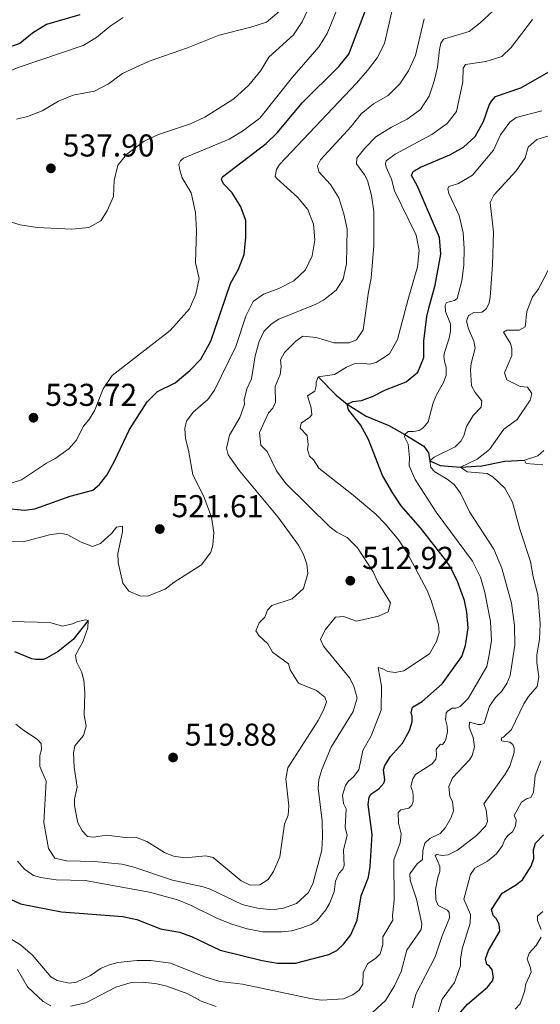
# Model space of a CAD drawing. Units: metres. Extents: x 614873 to 621812, y 697200 to 701943.
# Drawn here: x 620532 to 620697, y 698035 to 698347 of the extents above; entities that cross this region are included whole.
import ezdxf

# ---------------------------------------------------------------- set-up
doc = ezdxf.new("R2010")
doc.units = ezdxf.units.M
doc.header["$MEASUREMENT"] = 0
doc.linetypes.add('DGN Style 3', pattern=[121.55689, 86.82635, -34.73054])
doc.layers.add('Altimetria', color=7, linetype='Continuous', lineweight=0)
doc.layers.add('Hidrografía', color=7, linetype='Continuous', lineweight=0)
doc.styles.add('Style-Arial', font='txt')

# ---------------------------------------------------------------- blocks, each defined once
blk = doc.blocks.new('5PATER')
at = {"layer": 'Altimetria', "linetype": 'Continuous', "lineweight": 0}
h = blk.add_hatch(color=250, dxfattribs=at)
edge = h.paths.add_edge_path()
edge.add_ellipse((0, 0), major_axis=(-1.1, -1.11), ratio=0.999422, start_angle=0, end_angle=360)

msp = doc.modelspace()

# ---------------------------------------------------------------- linework, layer by layer
at = {"layer": 'Altimetria', "color": 30, "linetype": 'Continuous', "lineweight": 0, "flags": 128}
for points, elevation in [([(620529.558, 698199.957), (620532.568, 698200.903), (620540.537, 698206.192), (620543.183, 698207.608), (620547.697, 698210.896), (620549.952, 698213.475), (620552.204, 698217.992), (620553.927, 698219.996), (620555.689, 698222.833), (620558.536, 698229.866), (620561.353, 698234.018), (620579.762, 698248.276), (620585.831, 698255.217), (620587.84, 698259.794), (620588.973, 698264.787), (620587.75, 698269.74), (620588.122, 698280.086), (620587.821, 698285.752), (620586.428, 698292.039), (620583.576, 698296.761), (620582.841, 698299.18), (620582.547, 698301.089), (620582.998, 698302.174), (620584.015, 698303.01), (620598.417, 698309.064), (620602.733, 698311.573), (620608.152, 698315.671), (620618.579, 698328.642), (620626.886, 698338.264), (620629.546, 698342.499), (620635.589, 698357.475)], 530), ([(620616.412, 698199.756), (620613.497, 698203.821), (620610.551, 698209.988), (620608.539, 698211.919), (620608.11, 698215.919), (620610.986, 698222.191), (620612.314, 698223.695), (620613.141, 698225.596), (620613.09, 698230.58), (620614.676, 698234.379), (620615.001, 698236.746), (620614.707, 698239.019), (620616.072, 698241.356), (620619.596, 698244.889), (620621.828, 698246.561), (620626.069, 698246.099), (620631.81, 698244.449), (620636.519, 698244.421), (620638.905, 698245.412), (620641.001, 698248.538), (620642.657, 698260.558), (620643.533, 698264.918), (620644.414, 698275.25), (620644.352, 698286.031), (620643.648, 698291.113), (620642.334, 698295.937), (620641.43, 698297.727), (620638.837, 698301.183), (620639.018, 698303.012), (620641.487, 698306.196), (620645.01, 698309.752), (620650.015, 698312.819), (620654.955, 698315.387), (620659.159, 698318.464), (620661.888, 698322.654), (620663.515, 698327.449), (620664.625, 698331.89), (620665.169, 698337.494), (620665.614, 698339.412), (620666.474, 698340.727), (620674.59, 698343.152), (620678.169, 698345.909), (620687.559, 698354.661)], 510), ([(620564.808, 698347.656), (620560.685, 698344.827), (620556.419, 698341.311), (620552.163, 698338.677), (620531.162, 698331.603), (620526.099, 698329.543), (620516.341, 698324.844), (620511.114, 698324.096), (620506.049, 698324.225), (620501.097, 698324.92), (620496.727, 698327.361), (620492.804, 698331.519), (620478.856, 698339.352), (620474.025, 698341.57), (620463.666, 698344.616), (620458.972, 698346.335), (620454.174, 698349.134)], 545), ([(620527.302, 698283.288), (620532.101, 698281.887), (620537.488, 698280.995), (620548.516, 698280.469), (620553.928, 698280.998), (620557.708, 698283.133), (620559.701, 698286.304), (620561.76, 698290.86), (620562.018, 698295.893), (620563.143, 698300.762), (620565.998, 698304.21), (620571.532, 698308.331), (620576.042, 698310.495), (620586.234, 698313.902), (620590.79, 698315.962), (620599.937, 698321.803), (620604.666, 698326.106), (620608.474, 698330.763), (620611.033, 698335.076), (620618.917, 698342.063), (620621.647, 698346.246), (620624.031, 698351.371)], 535), ([(620528.065, 698181.352), (620533.084, 698181.293), (620541.487, 698183.456), (620544.997, 698184.006), (620547.233, 698183.468), (620551.545, 698181.14), (620555.127, 698179.822), (620557.653, 698180.749), (620561.197, 698184.069), (620562.718, 698185.928), (620564.577, 698186.206), (620564.576, 698184.406), (620563.106, 698177.564), (620563.284, 698174.732), (620564.709, 698168.209), (620566.676, 698165.653), (620570.127, 698164.123), (620572.555, 698164.008), (620578.145, 698166.298), (620581.039, 698168.485), (620589.694, 698173.939), (620592.608, 698178.03), (620593.331, 698180.24), (620593.596, 698184.197), (620592.874, 698189.136), (620590.313, 698195.842), (620586.941, 698202.569), (620585.606, 698210.342), (620584.562, 698214.11), (620584.443, 698217.221), (620584.979, 698219.527), (620587.086, 698222.377), (620591.709, 698226.43), (620593.813, 698229.349), (620600.563, 698243.23), (620603.762, 698252.895), (620606.094, 698257.487), (620609.355, 698259.846), (620614.247, 698261.648), (620618.984, 698264.072), (620622.721, 698267.563), (620624.812, 698271.993), (620625.654, 698277.044), (620625.216, 698282.024), (620623.439, 698286.724), (620620.113, 698290.65), (620613.542, 698296.498), (620613.057, 698297.174), (620613.484, 698299.425), (620614.491, 698300.927), (620638.821, 698326.763), (620642.403, 698330.805), (620645.391, 698334.813), (620647.761, 698339.309), (620650.121, 698349.561)], 520), ([(620614.341, 698349.502), (620610.298, 698346.175), (620605.318, 698344.538), (620595.273, 698341.984), (620585.21, 698337.981), (620573.105, 698333.735), (620564.624, 698329.794), (620560.154, 698326.556), (620555.737, 698324.205), (620548.92, 698322.934), (620544.312, 698321.031), (620539.11, 698318.022), (620534.432, 698316.254), (620530.965, 698315.407)], 540), ([(620552.445, 698126.364), (620553.066, 698122.787), (620552.209, 698119.847), (620549.492, 698116.627), (620549.024, 698114.394), (620549.267, 698109.833), (620550.203, 698103.43), (620549.378, 698099.659), (620549.388, 698097.582), (620550.495, 698092.155), (620551.839, 698089.575), (620553.498, 698087.838), (620555.445, 698087.635), (620559.508, 698088.205), (620566.326, 698087.358), (620569.089, 698087.532), (620572.391, 698086.273), (620577.926, 698082.745), (620580.811, 698081.54), (620584.499, 698081.057), (620591.054, 698081.653), (620593.359, 698081.118), (620602.228, 698073.701), (620605.115, 698072.427), (620608.16, 698072.474), (620610.796, 698074.167), (620612.568, 698076.727), (620614.525, 698081.338), (620616.014, 698091.675), (620617.219, 698094.56), (620617.452, 698097.546), (620616.433, 698106.093), (620617.131, 698109.582), (620626.738, 698124.558), (620628.412, 698127.876), (620629.349, 698130.543), (620628.807, 698132.045), (620626.167, 698134.091), (620620.467, 698136.505), (620617.775, 698140.721), (620617.328, 698142.547), (620612.2, 698146.299), (620610.715, 698148.942), (620607.915, 698151.536), (620606.956, 698153.092), (620607.967, 698155.623), (620609.837, 698157.425), (620610.585, 698159.6), (620611.982, 698161.108), (620618.479, 698163.225), (620622.024, 698166.476), (620623.432, 698171.275), (620623.115, 698174.203), (620622.028, 698177.277), (620620.463, 698180.195), (620613.887, 698189.222), (620601.7, 698203.783), (620598.181, 698208.911), (620597.618, 698210.966), (620598.566, 698215.157), (620601.817, 698220.682), (620603.318, 698224.893), (620603.194, 698226.342), (620604.03, 698229.836), (620605.57, 698233.011), (620606.676, 698240.323), (620608.026, 698244.875), (620609.498, 698248.047), (620611.767, 698250.28), (620614.264, 698251.968), (620625.721, 698256.559), (620628.368, 698257.975), (620632.404, 698261.076), (620634.643, 698264.622), (620635.715, 698269.506), (620635.923, 698280.443), (620634.894, 698285.334), (620633.25, 698290.454), (620630.603, 698294.663), (620626.878, 698298.643), (620626.466, 698300.579), (620627.48, 698302.414), (620637.17, 698313.015), (620640.323, 698317.019), (620644.291, 698320.22), (620648.963, 698322.907), (620652.632, 698326.543), (620655.377, 698330.719), (620657.643, 698335.599), (620660.39, 698347.225)], 515), ([(620665.096, 698152.522), (620664.86, 698155.075), (620662.597, 698162.673), (620661.332, 698165.88), (620654.992, 698177.824), (620652.198, 698181.966), (620648.117, 698186.927), (620644.968, 698190.113), (620637.322, 698196.56), (620626.965, 698204.659), (620625.272, 698207.295), (620623.914, 698208.42), (620623.279, 698210.543), (620623.564, 698212.146), (620623.246, 698215.042), (620621.01, 698217.38), (620621.298, 698218.914), (620624.064, 698220.82), (620624.657, 698221.604), (620624.437, 698223.742), (620623.319, 698227.646), (620625.617, 698229.119), (620626.11, 698230.73), (620626.062, 698231.975), (620626.762, 698233.594), (620631.926, 698234.345), (620635.714, 698236.705), (620638.097, 698237.765), (620640.445, 698237.924), (620642.947, 698237.673), (620645.074, 698238.169), (620649.299, 698240.898), (620651.926, 698245.492), (620655.291, 698258.273), (620658.192, 698268.492), (620658.775, 698273.69), (620657.814, 698278.602), (620650.889, 698292.675), (620650.012, 698296.309), (620648.258, 698300.082), (620648.043, 698301.181), (620648.325, 698302.126), (620651.129, 698304.257), (620662.774, 698310.464), (620667.629, 698313.932), (620670.636, 698317.82), (620672.592, 698327.202), (620672.73, 698331.577), (620673.467, 698332.704), (620679.958, 698333.616), (620685.037, 698335.271), (620687.999, 698338.113), (620694.702, 698346.92)], 505), ([(620650.751, 698080.442), (620652.691, 698085.848), (620653.069, 698088.632), (620652.177, 698092.06), (620652.048, 698095.448), (620652.984, 698096.314), (620655.529, 698096.757), (620656.46, 698097.762), (620656.83, 698098.953), (620656.903, 698100.687), (620656.714, 698101.996), (620656.095, 698103.703), (620656.697, 698106.08), (620657.615, 698107.431), (620662.884, 698110.886), (620664.006, 698112.313), (620664.302, 698113.64), (620664.162, 698115.504), (620665.487, 698117.078), (620666.181, 698117.035), (620666.846, 698117.753), (620667.223, 698118.737), (620667.759, 698121.042), (620667.693, 698122.771), (620667.127, 698124.895), (620667.327, 698126.911), (620667.716, 698127.618), (620669.205, 698128.506), (620670.381, 698128.551), (620671.747, 698129.018), (620674.28, 698131.607), (620680.195, 698141.734), (620681.023, 698145.436), (620681.678, 698150.03), (620681.38, 698156.043), (620679.575, 698165.252), (620678.177, 698170.07), (620675.667, 698175.143), (620664.203, 698190.7), (620657.505, 698201.108), (620655.541, 698205.395), (620655.718, 698208.033), (620655.278, 698212.309), (620654.154, 698214.551), (620654.191, 698215.383), (620655.263, 698216.324), (620656.997, 698216.252), (620658.715, 698216.594), (620660, 698217.405), (620661.657, 698219.337), (620663.156, 698225.418), (620664.236, 698227.952), (620666.445, 698231.775), (620667.323, 698234.163), (620667.364, 698236.726), (620666.814, 698238.437), (620666.61, 698240.16), (620666.772, 698241.343), (620668.33, 698245.903), (620668.729, 698248.134), (620668.709, 698250.487), (620667.109, 698254.304), (620667.03, 698256.378), (620667.485, 698257.157), (620670.019, 698257.877), (620670.824, 698258.471), (620672.344, 698264.079), (620672.891, 698269.048), (620673.056, 698274.296), (620672.715, 698279.283), (620671.441, 698284.751), (620668.161, 698291.791), (620667.905, 698293.248), (620668.136, 698294.028), (620671.201, 698294.964), (620675.73, 698297.63), (620682.39, 698305.558), (620684.608, 698310.414), (620687.583, 698314.417), (620689.506, 698315.928), (620697.734, 698317.994)], 495), ([(620682.448, 698178.95), (620674.724, 698190.842), (620671.868, 698196.757), (620669.896, 698199.451), (620667.684, 698201.167), (620663.72, 698203.439), (620662.42, 698204.844), (620662.131, 698206.979), (620663.471, 698208.138), (620670.203, 698211.371), (620671.934, 698213.168), (620672.977, 698214.871), (620673.832, 698217.881), (620675.846, 698221.349), (620678.445, 698224.011), (620678.645, 698226.026), (620676.537, 698228.646), (620675.349, 698230.747), (620675.016, 698235.859), (620675.219, 698237.804), (620676.483, 698242.769), (620676.123, 698244.97), (620674.451, 698248.854), (620673.803, 698251.321), (620674.429, 698253.076), (620676.054, 698254.038), (620678.681, 698254.139), (620679.224, 698254.436), (620680.091, 698255.301), (620680.993, 698257.065), (620681.255, 698258.919), (620682.039, 698269.183), (620682.331, 698279.508), (620681.26, 698288.972), (620682.497, 698291.255), (620689.534, 698298.985), (620692.378, 698303.098), (620693.329, 698306.449), (620696.116, 698308.865), (620710.34, 698313.21)], 490), ([(620694.972, 698170.132), (620694.139, 698175.07), (620690.656, 698185.269), (620688.388, 698193.907), (620685.945, 698198.279), (620682.128, 698201.907), (620680.358, 698202.948), (620674.037, 698203.468), (620671.902, 698204.98), (620677.205, 698207.536), (620681.038, 698210.521), (620685.638, 698216.997), (620689.811, 698220.133), (620694.009, 698226.248), (620694.484, 698228.343), (620693.091, 698230.368), (620690.799, 698230.557), (620686.563, 698232.68), (620685.854, 698234.938), (620688.207, 698240.429), (620688.122, 698242.641), (620687.785, 698244.221), (620685.571, 698247.806), (620686.585, 698248.468), (620690.462, 698248.477), (620692.361, 698249.519), (620692.939, 698254.319), (620694.735, 698259.007), (620696.489, 698261.291), (620700.926, 698269.86)], 485), ([(620698.027, 698205.667), (620692.746, 698206.161), (620692.153, 698207.177), (620696.392, 698208.585), (620698.337, 698210.251)], 480), ([(620530.764, 698123.443), (620533.334, 698121.394), (620537.591, 698118.718), (620538.822, 698117.311), (620538.962, 698115.447), (620538.344, 698113.484), (620538.338, 698110.022), (620540.384, 698105.392), (620539.638, 698092.277), (620541.132, 698083.956), (620543.117, 698080.916), (620546.888, 698080.09), (620555.759, 698079.875), (620564.446, 698079.029), (620568.221, 698078.065), (620580.442, 698073.975), (620590.227, 698071.874), (620592.444, 698071.095), (620602.598, 698066.289), (620607.437, 698065.032), (620612.08, 698064.574), (620615.662, 698065.056), (620619.829, 698066.531), (620623.528, 698069.896), (620624.99, 698072.821), (620627.839, 698083.454), (620628.09, 698087.756), (620627.934, 698092.753), (620626.673, 698103.143), (620626.916, 698105.852), (620627.832, 698109.072), (620630.887, 698116.113), (620637.863, 698127.457), (620639.087, 698131.658), (620638.041, 698135.495), (620636.694, 698138.144), (620628.416, 698148.215), (620627.439, 698150.255), (620628.913, 698153.357), (620632.219, 698157.43), (620634.775, 698157.597), (620638.848, 698156.09), (620645.848, 698157.742), (620648.914, 698159.036), (620649.702, 698161.974), (620645.647, 698168.467), (620644.204, 698171.804), (620639.207, 698179.369), (620635.895, 698182.704), (620632.646, 698184.381), (620630.511, 698185.892), (620616.412, 698199.756)], 510), ([(620644.109, 698032.114), (620648.092, 698035.837), (620650.963, 698040.447), (620653.014, 698045.012), (620654.822, 698051.811), (620659.422, 698058.287), (620659.63, 698060.095), (620657.947, 698067.924), (620655.914, 698074.009), (620655.838, 698076.014), (620658.073, 698079.146), (620659.82, 698080.529), (620659.92, 698083.371), (620660.59, 698085.751), (620662.197, 698087.196), (620665.391, 698088.773), (620667.12, 698090.639), (620668.935, 698093.893), (620669.616, 698095.996), (620669.301, 698098.822), (620668.472, 698100.592), (620668.148, 698103.626), (620669.288, 698106.439), (620674.68, 698112.115), (620675.526, 698113.531), (620676.322, 698116.263), (620675.932, 698119.224), (620674.63, 698122.498), (620674.707, 698124.094), (620677.438, 698123.298), (620678.475, 698123.337), (620679.427, 698123.79), (620681.091, 698129.185), (620682.996, 698131.888), (620684.861, 698133.828), (620686.563, 698136.386), (620687.644, 698138.919), (620689.147, 698148.532), (620689.048, 698154.759), (620688.016, 698161.853), (620684.962, 698172.952), (620682.448, 698178.95)], 490), ([(620656.632, 698033.445), (620657.71, 698037.848), (620663.838, 698049.645), (620665.952, 698055.957), (620668.421, 698062.005), (620668.289, 698063.662), (620667.776, 698064.404), (620664.812, 698065.884), (620664.049, 698067.724), (620663.992, 698071.045), (620664.679, 698074.811), (620665.368, 698076.706), (620665.305, 698078.366), (620663.79, 698081.77), (620664.4, 698082.139), (620666.213, 698081.793), (620668.005, 698082), (620670.926, 698083.496), (620676.913, 698088.086), (620679.844, 698091.106), (620680.48, 698092.585), (620679.995, 698096.236), (620679.23, 698098.145), (620686.07, 698107.615), (620687.565, 698110.165), (620688.853, 698114.507), (620688.867, 698115.961), (620688.482, 698116.985), (620687.485, 698117.709), (620684.837, 698118.162), (620684.938, 698119.135), (620685.555, 698119.297), (620688.023, 698121.745), (620691.935, 698129.926), (620693.441, 698132.199), (620696.229, 698135.352), (620696.732, 698138.487), (620696.077, 698142.962), (620696.123, 698145.388), (620696.954, 698150.318), (620697.126, 698155.396), (620696.433, 698164.51), (620694.972, 698170.132)], 485), ([(620529.434, 698156.022), (620541.563, 698155.722), (620545.554, 698154.559), (620548.713, 698155.233), (620550.482, 698156.062), (620552.955, 698156.572), (620553.726, 698156.325), (620553.608, 698153.966), (620552.046, 698149.544), (620549.712, 698145.37), (620550.001, 698143.235), (620551.577, 698140.041), (620552.3, 698137.437), (620552.66, 698133.435), (620552.445, 698126.364)], 515), ([(620531.252, 698079.979), (620533.565, 698077.436), (620536.409, 698075.467), (620538.651, 698074.791), (620543.606, 698074.108), (620552.813, 698073.808), (620573.173, 698070.187), (620582.026, 698067.691), (620586.207, 698066.011), (620594.744, 698061.836), (620599.366, 698059.965), (620604.149, 698058.525), (620609.066, 698057.604), (620615.125, 698057.558), (620618.367, 698057.89), (620621.516, 698058.841), (620624.521, 698059.925), (620626.412, 698061.174), (620629.189, 698064.603), (620630.293, 698066.515), (620631.81, 698070.311), (620632.168, 698073.649), (620633.251, 698076.113), (620634.586, 698077.411), (620634.956, 698078.602), (620634.769, 698083.511), (620635.904, 698088.262), (620635.327, 698090.664), (620635.585, 698096.628), (620634.761, 698098.258), (620634.451, 698100.947), (620635.374, 698103.959), (620636.223, 698105.307), (620637.968, 698106.759), (620639.615, 698108.968), (620640.904, 698115.11), (620643.565, 698119.781), (620646.649, 698127.861), (620646.774, 698135.483), (620645.715, 698141.466), (620647.255, 698141.04), (620648.81, 698140.199), (620651.179, 698139.805), (620653.926, 698140.394), (620662.03, 698145.758), (620664.305, 698149.653), (620665.096, 698152.522)], 505), ([(620664.404, 698030.594), (620666.06, 698036.199), (620670.011, 698041.542), (620671.887, 698046.807), (620671.877, 698048.883), (620672.442, 698052.229), (620674.902, 698060.354), (620675.007, 698063.058), (620672.95, 698067.962), (620675.006, 698075.798), (620676.384, 698077.79), (620680.453, 698080.019), (620683.344, 698082.279), (620685.183, 698084.911), (620685.938, 698086.878), (620686.995, 698088.234), (620688.407, 698089.326), (620689.378, 698091.094), (620689.581, 698093.041), (620688.903, 698094.469), (620691.234, 698098.712), (620692.787, 698099.741), (620694.157, 698100.139), (620694.995, 698101.764), (620695.619, 698107.188), (620697.418, 698111.849)], 480), ([(620528.445, 698055.769), (620532.204, 698053.42), (620536.007, 698050.16), (620541.867, 698043.333), (620543.853, 698042.093), (620547.692, 698041.27), (620550.032, 698041.636), (620554.453, 698043.743), (620557.828, 698046.019), (620560.485, 698047.158), (620563.088, 698047.881), (620569.229, 698048.461), (620573.59, 698048.489), (620579.854, 698047.62), (620590.753, 698043.258), (620595.542, 698041.817), (620602.681, 698040.943), (620624.317, 698036.437), (620627.659, 698035.941), (620631.324, 698036.081), (620634.706, 698036.348), (620637.704, 698037.639), (620639.725, 698039.101), (620640.901, 698040.946), (620641.035, 698044.69), (620642.52, 698047.517), (620644.951, 698049.133), (620646.35, 698050.571), (620647.205, 698053.581), (620647.251, 698056.006), (620650.372, 698061.318), (620650.253, 698062.629), (620650.823, 698067.636), (620650.751, 698080.442)], 495), ([(620697.484, 698058.361), (620696.339, 698061.159), (620696.286, 698062.541), (620698.031, 698063.991)], 470), ([(620689.171, 698033.051), (620690.77, 698034.702), (620692.143, 698038.633), (620692.604, 698041.075), (620694.331, 698044.81), (620694.14, 698046.188), (620692.997, 698048.912), (620693.618, 698050.807), (620695.879, 698053.246), (620697.441, 698055.869)], 470), ([(620531.328, 698045.58), (620534.512, 698040.162), (620539.401, 698035.432), (620541.874, 698034.142)], 490), ([(620548.112, 698033.963), (620552.989, 698035.057), (620562.492, 698039.983), (620567.008, 698041.401), (620571.153, 698041.628), (620575.536, 698041.103), (620578.681, 698040.322), (620585.349, 698037.946), (620589.593, 698035.615), (620594.31, 698033.916)], 490)]:
    msp.add_lwpolyline(points, dxfattribs=dict(at, elevation=elevation))
at = {"layer": 'Altimetria', "color": 30, "linetype": 'Continuous', "lineweight": 30, "flags": 128}
for points, elevation in [([(620603.798, 698283.206), (620602.198, 698287.498), (620599.387, 698291.958), (620596.662, 698294.799), (620596.073, 698296.191), (620596.305, 698297.09), (620610.183, 698307.653), (620613.754, 698311.152), (620621.63, 698320.492), (620633.271, 698332.11), (620636.469, 698335.954), (620643.877, 698355.548)], 525), ([(620551.075, 698348.416), (620540.537, 698345.421), (620536.078, 698342.658), (620532.011, 698339.316), (620527.292, 698337.661), (620521.863, 698336.457), (620516.87, 698336.181), (620511.775, 698336.485), (620506.184, 698337.687), (620501.915, 698340.291), (620498.537, 698343.993), (620494.275, 698347.428)], 550), ([(620586.53, 698056.115), (620595.559, 698051.751), (620608.907, 698048.521), (620613.83, 698047.645), (620619.484, 698047.591), (620630.093, 698050.367), (620632.676, 698051.643), (620634.878, 698053.804), (620637.055, 698056.656), (620639.079, 698061.235), (620640.393, 698068.97), (620642.727, 698074.944), (620643.223, 698078.287), (620643.806, 698088.418), (620642.61, 698097.996), (620642.938, 698100.294), (620643.388, 698101.211), (620645.952, 698102.971), (620647.545, 698104.762), (620647.851, 698105.813), (620647.456, 698108.913), (620647.818, 698110.312), (620649.649, 698113.151), (620653.503, 698117.383), (620655.704, 698121.414), (620656.566, 698124.217), (620656.569, 698125.948), (620656.251, 698127.043), (620656.599, 698128.788), (620659.714, 698130.637), (620666.007, 698136.278), (620672.254, 698144.963), (620673.439, 698148.401), (620674.331, 698154.044), (620673.865, 698159.011), (620673.172, 698162.654), (620670.781, 698169.072), (620668.477, 698173.526), (620667.071, 698175.577), (620659.137, 698185.73), (620653.055, 698192.699), (620650.41, 698196.683), (620647.149, 698202.306), (620642.696, 698213.768), (620640.097, 698218.378), (620636.384, 698223.152), (620635.901, 698224.934), (620637.669, 698225.763), (620640.424, 698226.145), (620644.11, 698227.532), (620648.052, 698229.482), (620654.6, 698232.086), (620658.363, 698235.068), (620660.192, 698239.742), (620660.273, 698244.904), (620661.213, 698252.731), (620661.9, 698255.827), (620663.802, 698262.664), (620665.627, 698272.584), (620665.183, 698277.834), (620658.107, 698294.334), (620656.34, 698297.464), (620656.818, 698298.739), (620659.154, 698300.094), (620668.445, 698304.065), (620672.8, 698306.519), (620676.518, 698309.86), (620679.211, 698314.569), (620680.932, 698319.844), (620681.672, 698321.113), (620683.011, 698322.584), (620691.016, 698325.345), (620700.117, 698330.486)], 500), ([(620527.297, 698191.971), (620533.482, 698191.376), (620536.79, 698191.779), (620547.992, 698195.806), (620555.191, 698197.673), (620557.337, 698199.486), (620559.646, 698202.482), (620562.065, 698206.864), (620566.852, 698216.882), (620572.402, 698225.679), (620575.738, 698228.991), (620581.31, 698231.766), (620585.941, 698235.612), (620589.464, 698239.209), (620592.654, 698244.961), (620598.887, 698263.273), (620601.408, 698267.789), (620603.271, 698272.435), (620603.704, 698277.828), (620603.798, 698283.206)], 525), ([(620671.917, 698032.13), (620674.106, 698034.637), (620680.476, 698040.073), (620681.995, 698042), (620682.368, 698043.122), (620681.93, 698045.529), (620681.056, 698046.673), (620680.205, 698047.194), (620679.791, 698048.979), (620680.797, 698051.648), (620684.373, 698057.739), (620684.147, 698060.015), (620683.177, 698061.848), (620682.242, 698062.781), (620681.753, 698064.701), (620685.089, 698069.814), (620689.356, 698072.331), (620691.505, 698074.074), (620694.317, 698078.405), (620695.126, 698080.79), (620695.087, 698083.628), (620695.699, 698085.728), (620698.232, 698088.317)], 475), ([(620527.687, 698068.55), (620532.199, 698066.437), (620545.311, 698063.96), (620564.687, 698062.414), (620569.154, 698061.476), (620576.676, 698058.509), (620582.67, 698057.491), (620586.53, 698056.115)], 500)]:
    msp.add_lwpolyline(points, dxfattribs=dict(at, elevation=elevation))
at = {"layer": 'Hidrografía', "color": 142, "linetype": 'DGN Style 3', "lineweight": 25}
for points in [[(620626.762, 698233.594, 505), (620632.453, 698227.787, 501.886), (620635.901, 698224.934, 500), (620641.93, 698221.148, 499.308), (620649.106, 698218.167, 497.318), (620654.191, 698215.383, 495), (620660.287, 698211.668, 492.837), (620661.685, 698209.506, 491.108), (620662.131, 698206.979, 490), (620665.441, 698205.512, 488.443), (620671.902, 698204.98, 485), (620678.672, 698205.376, 483.789), (620685.956, 698206.831, 481.54), (620692.153, 698207.177, 480)], [(620553.726, 698156.325, 515), (620548.972, 698150.258, 514.048), (620544.2, 698146.474, 513.27), (620542.032, 698145.216, 513.097), (620540.54, 698144.396, 512.578), (620539.516, 698144.012, 512.145), (620537.025, 698143.985, 511.454), (620535.841, 698144.149, 511.454), (620530.494, 698146.367, 511.281)]]:
    msp.add_polyline3d(points, dxfattribs=at)

# ---------------------------------------------------------------- block references
at = {"layer": 'Altimetria', "color": 250, "linetype": 'Continuous', "lineweight": 0}
for p in [(620541.9, 698299.759, 537.905), (620536.363, 698220.656, 533.718), (620576.448, 698185.34, 521.61), (620636.903, 698168.949, 512.924), (620580.665, 698112.869, 519.881)]:
    msp.add_blockref('5PATER', p, dxfattribs=at)

# ---------------------------------------------------------------- texts
at = {"layer": 'Altimetria', "color": 250, "linetype": 'Continuous', "lineweight": 0, "style": 'Style-Arial'}
for s, p in [('537.90', (620545.65, 698303.509, 537.905)), ('533.72', (620540.113, 698224.406, 533.718)), ('521.61', (620580.198, 698189.09, 521.61)), ('512.92', (620640.653, 698172.699, 512.924)), ('519.88', (620584.415, 698116.619, 519.881))]:
    msp.add_text(s, height=7, dxfattribs=at).set_placement(p)

doc.saveas('drawing.dxf')
